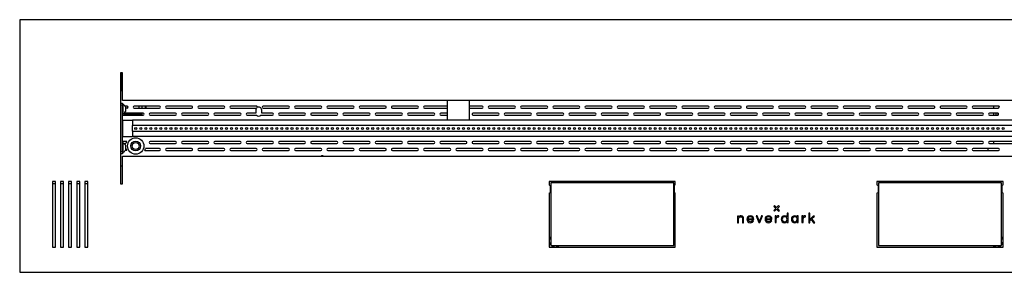
# Model space of a CAD drawing. Units: millimetres. Extents: x -2266 to 2530, y -77 to 5374.
# Drawn here: x -594 to 382, y 1430 to 1680 of the extents above; entities that cross this region are included whole.
import ezdxf

# ---------------------------------------------------------------- set-up
doc = ezdxf.new("R2010")
doc.units = ezdxf.units.MM

msp = doc.modelspace()

# ---------------------------------------------------------------- linework, layer by layer
at = {"color": 7, "linetype": 'Continuous', "lineweight": 25}
for p, q in [((-594.43, 1679.59), (-594.43, 1429.59)), ((905.57, 1679.59), (-594.43, 1679.59)), ((-492.43, 1627.09), (-494.43, 1627.09)), ((-494.43, 1627.09), (-494.43, 1517.09)), ((-494.23, 1627.09), (-494.23, 1609.59)), ((-492.43, 1599.59), (-492.43, 1627.09)), ((-494.43, 1609.59), (-492.43, 1609.59)), ((-494.43, 1596.99), (-492.43, 1596.99)), ((-492.43, 1594.99), (-494.43, 1594.99)), ((803.57, 1599.59), (-492.43, 1599.59)), ((-492.43, 1596.99), (-492.43, 1594.99)), ((-492.05, 1595.74), (-492.43, 1595.74)), ((-492.43, 1548.99), (-492.43, 1594.99)), ((-492.05, 1595.74), (-492.05, 1586.24)), ((-487.93, 1594.09), (-490.12, 1594.09)), ((-489.68, 1593.36), (-489.68, 1588.61)), ((-487.93, 1592.09), (-489.68, 1592.09)), ((-487.43, 1593.95), (-487.43, 1592.22)), ((-455.93, 1594.09), (-480.93, 1594.09)), ((-480.93, 1592.09), (-455.93, 1592.09)), ((-476.43, 1594.09), (-476.43, 1592.09)), ((-473.43, 1594.09), (-473.43, 1592.09)), ((-469.63, 1592.09), (-469.63, 1594.09)), ((-469.43, 1594.09), (-469.43, 1592.09)), ((-423.93, 1594.09), (-448.93, 1594.09)), ((-448.93, 1592.09), (-423.93, 1592.09)), ((-391.93, 1594.09), (-416.93, 1594.09)), ((-416.93, 1592.09), (-391.93, 1592.09)), ((-359.93, 1594.09), (-384.93, 1594.09)), ((-384.93, 1592.09), (-359.93, 1592.09)), ((-327.93, 1594.09), (-352.93, 1594.09)), ((-352.93, 1592.09), (-327.93, 1592.09)), ((-295.93, 1594.09), (-320.93, 1594.09)), ((-320.93, 1592.09), (-295.93, 1592.09)), ((-263.93, 1594.09), (-288.93, 1594.09)), ((-288.93, 1592.09), (-263.93, 1592.09)), ((-231.93, 1594.09), (-256.93, 1594.09)), ((-256.93, 1592.09), (-231.93, 1592.09)), ((-199.93, 1594.09), (-224.93, 1594.09)), ((-224.93, 1592.09), (-199.93, 1592.09)), ((-170.43, 1594.09), (-192.93, 1594.09)), ((-192.93, 1592.09), (-170.43, 1592.09)), ((-170.43, 1599.59), (-170.43, 1580.14)), ((-148.43, 1580.14), (-148.43, 1599.59)), ((-135.93, 1594.09), (-148.43, 1594.09)), ((-148.43, 1592.09), (-135.93, 1592.09)), ((-103.93, 1594.09), (-128.93, 1594.09)), ((-128.93, 1592.09), (-103.93, 1592.09)), ((-71.93, 1594.09), (-96.93, 1594.09)), ((-96.93, 1592.09), (-71.93, 1592.09)), ((-39.93, 1594.09), (-64.93, 1594.09)), ((-64.93, 1592.09), (-39.93, 1592.09)), ((-7.93, 1594.09), (-32.93, 1594.09)), ((-32.93, 1592.09), (-7.93, 1592.09)), ((24.07, 1594.09), (-0.93, 1594.09)), ((-0.93, 1592.09), (24.07, 1592.09)), ((56.07, 1594.09), (31.07, 1594.09)), ((31.07, 1592.09), (56.07, 1592.09)), ((88.07, 1594.09), (63.07, 1594.09)), ((63.07, 1592.09), (88.07, 1592.09)), ((120.07, 1594.09), (95.07, 1594.09)), ((95.07, 1592.09), (120.07, 1592.09)), ((152.07, 1594.09), (127.07, 1594.09)), ((127.07, 1592.09), (152.07, 1592.09)), ((184.07, 1594.09), (159.07, 1594.09)), ((159.07, 1592.09), (184.07, 1592.09)), ((216.07, 1594.09), (191.07, 1594.09)), ((191.07, 1592.09), (216.07, 1592.09)), ((248.07, 1594.09), (223.07, 1594.09)), ((223.07, 1592.09), (248.07, 1592.09)), ((280.07, 1594.09), (255.07, 1594.09)), ((255.07, 1592.09), (280.07, 1592.09)), ((312.07, 1594.09), (287.07, 1594.09)), ((287.07, 1592.09), (312.07, 1592.09)), ((344.07, 1594.09), (319.07, 1594.09)), ((319.07, 1592.09), (344.07, 1592.09)), ((376.07, 1594.09), (351.07, 1594.09)), ((351.07, 1592.09), (375.98, 1592.09)), ((371.07, 1594.09), (371.07, 1592.09)), ((376.05, 1592.37), (375.7, 1592.09)), ((-492.43, 1586.24), (-492.05, 1586.24)), ((-492.43, 1585.09), (-471.93, 1585.09)), ((-471.93, 1587.09), (-490.83, 1587.09)), ((-490.43, 1587.09), (-490.43, 1585.09)), ((-490.43, 1586.56), (-473.43, 1586.56)), ((-490.43, 1586.42), (-473.43, 1586.42)), ((-487.43, 1586.42), (-487.43, 1585.09)), ((-476.43, 1586.42), (-476.43, 1585.09)), ((-473.43, 1587.09), (-473.43, 1585.09)), ((-439.93, 1587.09), (-464.93, 1587.09)), ((-464.93, 1585.09), (-439.93, 1585.09)), ((-407.93, 1587.09), (-432.93, 1587.09)), ((-432.93, 1585.09), (-407.93, 1585.09)), ((-375.93, 1587.09), (-400.93, 1587.09)), ((-400.93, 1585.09), (-375.93, 1585.09)), ((-360.43, 1587.09), (-368.93, 1587.09)), ((-368.93, 1585.09), (-359.67, 1585.09)), ((-360.43, 1590.09), (-360.43, 1587.09)), ((-355.2, 1585.09), (-343.93, 1585.09)), ((-354.43, 1587.09), (-354.43, 1590.09)), ((-343.93, 1587.09), (-354.43, 1587.09)), ((-311.93, 1587.09), (-336.93, 1587.09)), ((-336.93, 1585.09), (-311.93, 1585.09)), ((-279.93, 1587.09), (-304.93, 1587.09)), ((-304.93, 1585.09), (-279.93, 1585.09)), ((-247.93, 1587.09), (-272.93, 1587.09)), ((-272.93, 1585.09), (-247.93, 1585.09)), ((-215.93, 1587.09), (-240.93, 1587.09)), ((-240.93, 1585.09), (-215.93, 1585.09)), ((-183.93, 1587.09), (-208.93, 1587.09)), ((-208.93, 1585.09), (-183.93, 1585.09)), ((-170.43, 1587.09), (-176.93, 1587.09)), ((-176.93, 1585.09), (-170.43, 1585.09)), ((-119.93, 1587.09), (-144.93, 1587.09)), ((-144.93, 1585.09), (-119.93, 1585.09)), ((-87.93, 1587.09), (-112.93, 1587.09)), ((-112.93, 1585.09), (-87.93, 1585.09)), ((-55.93, 1587.09), (-80.93, 1587.09)), ((-80.93, 1585.09), (-55.93, 1585.09)), ((-23.93, 1587.09), (-48.93, 1587.09)), ((-48.93, 1585.09), (-23.93, 1585.09)), ((8.07, 1587.09), (-16.93, 1587.09)), ((-16.93, 1585.09), (8.07, 1585.09)), ((40.07, 1587.09), (15.07, 1587.09)), ((15.07, 1585.09), (40.07, 1585.09)), ((72.07, 1587.09), (47.07, 1587.09)), ((47.07, 1585.09), (72.07, 1585.09)), ((104.07, 1587.09), (79.07, 1587.09)), ((79.07, 1585.09), (104.07, 1585.09)), ((136.07, 1587.09), (111.07, 1587.09)), ((111.07, 1585.09), (136.07, 1585.09)), ((168.07, 1587.09), (143.07, 1587.09)), ((143.07, 1585.09), (168.07, 1585.09)), ((200.07, 1587.09), (175.07, 1587.09)), ((175.07, 1585.09), (200.07, 1585.09)), ((232.07, 1587.09), (207.07, 1587.09)), ((207.07, 1585.09), (232.07, 1585.09)), ((264.07, 1587.09), (239.07, 1587.09)), ((239.07, 1585.09), (264.07, 1585.09)), ((296.07, 1587.09), (271.07, 1587.09)), ((271.07, 1585.09), (296.07, 1585.09)), ((328.07, 1587.09), (303.07, 1587.09)), ((303.07, 1585.09), (328.07, 1585.09)), ((360.07, 1587.09), (335.07, 1587.09)), ((335.07, 1585.09), (360.07, 1585.09)), ((375.57, 1587.09), (367.07, 1587.09)), ((367.07, 1585.09), (375.64, 1585.09)), ((371.07, 1587.09), (371.07, 1585.09)), ((375.57, 1587.09), (375.57, 1586.59)), ((-492.43, 1580.14), (-492.43, 1564.04)), ((-492.43, 1580.14), (-482.43, 1580.14)), ((-482.43, 1580.14), (-482.43, 1574.84)), ((793.57, 1580.14), (-482.43, 1580.14)), ((793.57, 1574.84), (-482.43, 1574.84)), ((-482.43, 1569.24), (-482.43, 1574.84)), ((-492.43, 1564.04), (-482.43, 1564.04)), ((-482.43, 1569.24), (-482.43, 1564.04)), ((-482.43, 1569.24), (793.57, 1569.24)), ((793.57, 1564.04), (-482.43, 1564.04)), ((-488.36, 1559.09), (-492.43, 1559.09)), ((-492.05, 1557.74), (-492.43, 1557.74)), ((-492.05, 1557.74), (-492.05, 1550.34)), ((-491.06, 1557.09), (-489.11, 1557.09)), ((-489.68, 1555.36), (-489.68, 1551.66)), ((-439.93, 1559.09), (-464.93, 1559.09)), ((-464.93, 1557.09), (-439.93, 1557.09)), ((-407.93, 1559.09), (-432.93, 1559.09)), ((-432.93, 1557.09), (-407.93, 1557.09)), ((-375.93, 1559.09), (-400.93, 1559.09)), ((-400.93, 1557.09), (-375.93, 1557.09)), ((-343.93, 1559.09), (-368.93, 1559.09)), ((-368.93, 1557.09), (-343.93, 1557.09)), ((-311.93, 1559.09), (-336.93, 1559.09)), ((-336.93, 1557.09), (-311.93, 1557.09)), ((-279.93, 1559.09), (-304.93, 1559.09)), ((-304.93, 1557.09), (-279.93, 1557.09)), ((-247.93, 1559.09), (-272.93, 1559.09)), ((-272.93, 1557.09), (-247.93, 1557.09)), ((-215.93, 1559.09), (-240.93, 1559.09)), ((-240.93, 1557.09), (-215.93, 1557.09)), ((-183.93, 1559.09), (-208.93, 1559.09)), ((-208.93, 1557.09), (-183.93, 1557.09)), ((-151.93, 1559.09), (-176.93, 1559.09)), ((-176.93, 1557.09), (-151.93, 1557.09)), ((-119.93, 1559.09), (-144.93, 1559.09)), ((-144.93, 1557.09), (-119.93, 1557.09)), ((-87.93, 1559.09), (-112.93, 1559.09)), ((-112.93, 1557.09), (-87.93, 1557.09)), ((-55.93, 1559.09), (-80.93, 1559.09)), ((-80.93, 1557.09), (-55.93, 1557.09)), ((-23.93, 1559.09), (-48.93, 1559.09)), ((-48.93, 1557.09), (-23.93, 1557.09)), ((8.07, 1559.09), (-16.93, 1559.09)), ((-16.93, 1557.09), (8.07, 1557.09)), ((40.07, 1559.09), (15.07, 1559.09)), ((15.07, 1557.09), (40.07, 1557.09)), ((72.07, 1559.09), (47.07, 1559.09)), ((47.07, 1557.09), (72.07, 1557.09)), ((104.07, 1559.09), (79.07, 1559.09)), ((79.07, 1557.09), (104.07, 1557.09)), ((136.07, 1559.09), (111.07, 1559.09)), ((111.07, 1557.09), (136.07, 1557.09)), ((168.07, 1559.09), (143.07, 1559.09)), ((143.07, 1557.09), (168.07, 1557.09)), ((200.07, 1559.09), (175.07, 1559.09)), ((175.07, 1557.09), (200.07, 1557.09)), ((232.07, 1559.09), (207.07, 1559.09)), ((207.07, 1557.09), (232.07, 1557.09)), ((264.07, 1559.09), (239.07, 1559.09)), ((239.07, 1557.09), (264.07, 1557.09)), ((296.07, 1559.09), (271.07, 1559.09)), ((271.07, 1557.09), (296.07, 1557.09)), ((328.07, 1559.09), (303.07, 1559.09)), ((303.07, 1557.09), (328.07, 1557.09)), ((360.07, 1559.09), (335.07, 1559.09)), ((335.07, 1557.09), (360.07, 1557.09)), ((392.07, 1559.09), (367.07, 1559.09)), ((367.07, 1557.09), (392.07, 1557.09)), ((371.07, 1559.09), (371.07, 1557.09)), ((-494.43, 1548.99), (-492.43, 1548.99)), ((-492.43, 1546.99), (-494.43, 1546.99)), ((-492.43, 1548.99), (-492.43, 1546.99)), ((-492.43, 1548.24), (-492.05, 1548.24)), ((-492.43, 1517.09), (-492.43, 1544.59)), ((-492.43, 1544.59), (803.57, 1544.59)), ((-492.05, 1550.34), (-492.05, 1548.24)), ((-488.36, 1550.09), (-489.98, 1550.09)), ((-489.11, 1552.09), (-489.68, 1552.09)), ((-489.68, 1551.66), (-489.68, 1550.61)), ((-470.5, 1550.09), (-455.93, 1550.09)), ((-455.93, 1552.09), (-469.75, 1552.09)), ((-423.93, 1552.09), (-448.93, 1552.09)), ((-448.93, 1550.09), (-423.93, 1550.09)), ((-391.93, 1552.09), (-416.93, 1552.09)), ((-416.93, 1550.09), (-391.93, 1550.09)), ((-359.93, 1552.09), (-384.93, 1552.09)), ((-384.93, 1550.09), (-359.93, 1550.09)), ((-327.93, 1552.09), (-352.93, 1552.09)), ((-352.93, 1550.09), (-327.93, 1550.09)), ((-295.93, 1552.09), (-320.93, 1552.09)), ((-320.93, 1550.09), (-295.93, 1550.09)), ((-263.93, 1552.09), (-288.93, 1552.09)), ((-288.93, 1550.09), (-263.93, 1550.09)), ((-231.93, 1552.09), (-256.93, 1552.09)), ((-256.93, 1550.09), (-231.93, 1550.09)), ((-199.93, 1552.09), (-224.93, 1552.09)), ((-224.93, 1550.09), (-199.93, 1550.09)), ((-167.93, 1552.09), (-192.93, 1552.09)), ((-192.93, 1550.09), (-167.93, 1550.09)), ((-135.93, 1552.09), (-160.93, 1552.09)), ((-160.93, 1550.09), (-135.93, 1550.09)), ((-103.93, 1552.09), (-128.93, 1552.09)), ((-128.93, 1550.09), (-103.93, 1550.09)), ((-71.93, 1552.09), (-96.93, 1552.09)), ((-96.93, 1550.09), (-71.93, 1550.09)), ((-39.93, 1552.09), (-64.93, 1552.09)), ((-64.93, 1550.09), (-39.93, 1550.09)), ((-7.93, 1552.09), (-32.93, 1552.09)), ((-32.93, 1550.09), (-7.93, 1550.09)), ((24.07, 1552.09), (-0.93, 1552.09)), ((-0.93, 1550.09), (24.07, 1550.09)), ((56.07, 1552.09), (31.07, 1552.09)), ((31.07, 1550.09), (56.07, 1550.09)), ((88.07, 1552.09), (63.07, 1552.09)), ((63.07, 1550.09), (88.07, 1550.09)), ((120.07, 1552.09), (95.07, 1552.09)), ((95.07, 1550.09), (120.07, 1550.09)), ((152.07, 1552.09), (127.07, 1552.09)), ((127.07, 1550.09), (152.07, 1550.09)), ((184.07, 1552.09), (159.07, 1552.09)), ((159.07, 1550.09), (184.07, 1550.09)), ((216.07, 1552.09), (191.07, 1552.09)), ((191.07, 1550.09), (216.07, 1550.09)), ((248.07, 1552.09), (223.07, 1552.09)), ((223.07, 1550.09), (248.07, 1550.09)), ((280.07, 1552.09), (255.07, 1552.09)), ((255.07, 1550.09), (280.07, 1550.09)), ((312.07, 1552.09), (287.07, 1552.09)), ((287.07, 1550.09), (312.07, 1550.09)), ((344.07, 1552.09), (319.07, 1552.09)), ((319.07, 1550.09), (344.07, 1550.09)), ((376.07, 1552.09), (351.07, 1552.09)), ((351.07, 1550.09), (376.07, 1550.09)), ((365.57, 1552.09), (365.57, 1550.09)), ((-492.43, 1534.59), (-494.43, 1534.59)), ((-561.93, 1519.59), (-561.93, 1454.59)), ((-558.93, 1519.59), (-561.93, 1519.59)), ((-561.93, 1517.59), (-558.93, 1517.59)), ((-558.93, 1454.59), (-558.93, 1519.59)), ((-553.93, 1519.59), (-553.93, 1454.59)), ((-550.93, 1519.59), (-553.93, 1519.59)), ((-553.93, 1517.59), (-550.93, 1517.59)), ((-550.93, 1454.59), (-550.93, 1519.59)), ((-545.93, 1519.59), (-545.93, 1454.59)), ((-542.93, 1519.59), (-545.93, 1519.59)), ((-545.93, 1517.59), (-542.93, 1517.59)), ((-542.93, 1454.59), (-542.93, 1519.59)), ((-537.93, 1519.59), (-537.93, 1454.59)), ((-534.93, 1519.59), (-537.93, 1519.59)), ((-537.93, 1517.59), (-534.93, 1517.59)), ((-534.93, 1454.59), (-534.93, 1519.59)), ((-529.93, 1519.59), (-529.93, 1454.59)), ((-526.93, 1519.59), (-529.93, 1519.59)), ((-529.93, 1517.59), (-526.93, 1517.59)), ((-526.93, 1454.59), (-526.93, 1519.59)), ((-494.43, 1517.09), (-492.43, 1517.09)), ((-69.43, 1519.59), (-69.43, 1516.22)), ((55.57, 1519.59), (-69.43, 1519.59)), ((-69.43, 1516.22), (-68.33, 1515.59)), ((-68.33, 1515.59), (-68.33, 1508.59)), ((-67.93, 1514.59), (-68.33, 1514.59)), ((-67.93, 1518.09), (-67.93, 1456.09)), ((54.07, 1518.09), (-67.93, 1518.09)), ((54.07, 1456.09), (54.07, 1518.09)), ((54.47, 1514.59), (54.07, 1514.59)), ((55.57, 1516.22), (54.47, 1515.59)), ((54.47, 1515.59), (54.47, 1508.59)), ((55.57, 1516.22), (55.57, 1519.59)), ((255.57, 1519.59), (255.57, 1516.22)), ((380.57, 1519.59), (255.57, 1519.59)), ((255.57, 1516.22), (256.67, 1515.59)), ((256.67, 1515.59), (256.67, 1508.59)), ((257.07, 1514.59), (256.67, 1514.59)), ((379.07, 1518.09), (257.07, 1518.09)), ((257.07, 1518.09), (257.07, 1456.09)), ((379.07, 1456.09), (379.07, 1518.09)), ((379.47, 1514.59), (379.07, 1514.59)), ((380.57, 1516.22), (379.47, 1515.59)), ((379.47, 1515.59), (379.47, 1508.59)), ((380.57, 1516.22), (380.57, 1519.59)), ((-69.43, 1507.95), (-68.33, 1508.59)), ((-69.43, 1507.95), (-69.43, 1454.59)), ((-68.33, 1509.59), (-67.93, 1509.59)), ((54.07, 1509.59), (54.47, 1509.59)), ((55.57, 1507.95), (54.47, 1508.59)), ((55.57, 1454.59), (55.57, 1507.95)), ((255.57, 1507.95), (256.67, 1508.59)), ((255.57, 1507.95), (255.57, 1454.59)), ((256.67, 1509.59), (257.07, 1509.59)), ((379.07, 1509.59), (379.47, 1509.59)), ((380.57, 1507.95), (379.47, 1508.59)), ((380.57, 1454.59), (380.57, 1507.95)), ((154.09, 1495.56), (153.38, 1494.85)), ((153.38, 1494.85), (155.38, 1492.85)), ((156.09, 1493.56), (154.09, 1495.56)), ((158.09, 1495.56), (156.09, 1493.56)), ((156.8, 1492.85), (158.8, 1494.85)), ((158.8, 1494.85), (158.09, 1495.56)), ((118.31, 1485.28), (117.28, 1485.28)), ((117.28, 1485.28), (117.28, 1478.62)), ((118.31, 1484.24), (118.31, 1485.28)), ((136.77, 1485.41), (135.65, 1485.41)), ((135.65, 1485.41), (138.34, 1478.74)), ((138.94, 1479.81), (136.77, 1485.41)), ((141.1, 1485.41), (138.94, 1479.81)), ((139.55, 1478.74), (142.22, 1485.41)), ((142.22, 1485.41), (141.1, 1485.41)), ((155.38, 1492.85), (153.38, 1490.85)), ((153.38, 1490.85), (154.09, 1490.14)), ((154.09, 1490.14), (156.09, 1492.14)), ((155.61, 1485.41), (154.58, 1485.41)), ((154.58, 1485.41), (154.58, 1478.74)), ((155.61, 1483.77), (155.61, 1485.41)), ((156.09, 1492.14), (158.09, 1490.14)), ((158.8, 1490.85), (156.8, 1492.85)), ((158.08, 1484.52), (158.2, 1484.52)), ((158.09, 1490.14), (158.8, 1490.85)), ((158.2, 1485.52), (158.13, 1485.52)), ((158.2, 1484.52), (158.2, 1485.52)), ((167.43, 1488.08), (166.4, 1488.08)), ((166.4, 1488.08), (166.4, 1484.33)), ((167.43, 1478.74), (167.43, 1488.08)), ((177.52, 1485.41), (176.49, 1485.41)), ((176.49, 1485.41), (176.49, 1484.33)), ((177.52, 1478.74), (177.52, 1485.41)), ((182.25, 1485.41), (181.22, 1485.41)), ((181.22, 1485.41), (181.22, 1478.74)), ((182.25, 1483.77), (182.25, 1485.41)), ((184.72, 1484.52), (184.84, 1484.52)), ((184.84, 1485.52), (184.77, 1485.52)), ((184.84, 1484.52), (184.84, 1485.52)), ((188.9, 1487.95), (187.87, 1487.95)), ((187.87, 1487.95), (187.87, 1478.62)), ((188.9, 1481.98), (188.9, 1487.95)), ((192.21, 1485.28), (188.9, 1481.98)), ((190.89, 1482.66), (193.65, 1485.28)), ((193.65, 1485.28), (192.21, 1485.28)), ((117.28, 1478.62), (118.31, 1478.62)), ((118.31, 1478.62), (118.31, 1482.46)), ((122.3, 1482.47), (122.3, 1478.62)), ((122.3, 1478.62), (123.33, 1478.62)), ((123.33, 1478.62), (123.33, 1482.5)), ((127.6, 1481.68), (133.35, 1481.68)), ((127.61, 1482.61), (132.28, 1482.61)), ((133.14, 1480.66), (132.01, 1480.66)), ((133.35, 1481.68), (133.35, 1482.08)), ((138.34, 1478.74), (139.55, 1478.74)), ((145.65, 1481.68), (151.4, 1481.68)), ((145.66, 1482.61), (150.33, 1482.61)), ((151.19, 1480.66), (150.07, 1480.66)), ((151.4, 1481.68), (151.4, 1482.08)), ((154.58, 1478.74), (155.61, 1478.74)), ((155.61, 1478.74), (155.61, 1481.68)), ((166.4, 1479.81), (166.4, 1478.74)), ((166.4, 1478.74), (167.43, 1478.74)), ((176.49, 1479.81), (176.49, 1478.74)), ((176.49, 1478.74), (177.52, 1478.74)), ((181.22, 1478.74), (182.25, 1478.74)), ((182.25, 1478.74), (182.25, 1481.68)), ((187.87, 1478.62), (188.9, 1478.62)), ((188.9, 1480.72), (190.19, 1481.96)), ((188.9, 1478.62), (188.9, 1480.72)), ((190.19, 1481.96), (192.59, 1478.62)), ((193.85, 1478.62), (190.89, 1482.66)), ((192.59, 1478.62), (193.85, 1478.62)), ((-67.93, 1456.09), (54.07, 1456.09)), ((257.07, 1456.09), (379.07, 1456.09)), ((-561.93, 1454.59), (-558.93, 1454.59)), ((-553.93, 1454.59), (-550.93, 1454.59)), ((-545.93, 1454.59), (-542.93, 1454.59)), ((-537.93, 1454.59), (-534.93, 1454.59)), ((-529.93, 1454.59), (-526.93, 1454.59)), ((-69.43, 1454.59), (55.57, 1454.59)), ((255.57, 1454.59), (380.57, 1454.59)), ((-594.43, 1429.59), (905.57, 1429.59))]:
    msp.add_line(p, q, dxfattribs=at)
at = {"color": 7, "linetype": 'Continuous', "lineweight": 25, "flags": 128}
msp.add_lwpolyline([(-67.93, 1464.56), (-68.08, 1464.38), (-68.88, 1463.11)], dxfattribs=at)
at = {"color": 7, "linetype": 'Continuous', "lineweight": 25}
for centre, radius in [((-479.43, 1571.99), 1), ((-474.43, 1571.99), 1), ((-469.43, 1571.99), 1), ((-464.43, 1571.99), 1), ((-459.43, 1571.99), 1), ((-454.43, 1571.99), 1), ((-449.43, 1571.99), 1), ((-444.43, 1571.99), 1), ((-439.43, 1571.99), 1), ((-434.43, 1571.99), 1), ((-429.43, 1571.99), 1), ((-424.43, 1571.99), 1), ((-419.43, 1571.99), 1), ((-414.43, 1571.99), 1), ((-409.43, 1571.99), 1), ((-404.43, 1571.99), 1), ((-399.43, 1571.99), 1), ((-394.43, 1571.99), 1), ((-389.43, 1571.99), 1), ((-384.43, 1571.99), 1), ((-379.43, 1571.99), 1), ((-374.43, 1571.99), 1), ((-369.43, 1571.99), 1), ((-364.43, 1571.99), 1), ((-359.43, 1571.99), 1), ((-354.43, 1571.99), 1), ((-349.43, 1571.99), 1), ((-344.43, 1571.99), 1), ((-339.43, 1571.99), 1), ((-334.43, 1571.99), 1), ((-329.43, 1571.99), 1), ((-324.43, 1571.99), 1), ((-319.43, 1571.99), 1), ((-314.43, 1571.99), 1), ((-309.43, 1571.99), 1), ((-304.43, 1571.99), 1), ((-299.43, 1571.99), 1), ((-294.43, 1571.99), 1), ((-289.43, 1571.99), 1), ((-284.43, 1571.99), 1), ((-279.43, 1571.99), 1), ((-274.43, 1571.99), 1), ((-269.43, 1571.99), 1), ((-264.43, 1571.99), 1), ((-259.43, 1571.99), 1), ((-254.43, 1571.99), 1), ((-249.43, 1571.99), 1), ((-244.43, 1571.99), 1), ((-239.43, 1571.99), 1), ((-234.43, 1571.99), 1), ((-229.43, 1571.99), 1), ((-224.43, 1571.99), 1), ((-219.43, 1571.99), 1), ((-214.43, 1571.99), 1), ((-209.43, 1571.99), 1), ((-204.43, 1571.99), 1), ((-199.43, 1571.99), 1), ((-194.43, 1571.99), 1), ((-189.43, 1571.99), 1), ((-184.43, 1571.99), 1), ((-179.43, 1571.99), 1), ((-174.43, 1571.99), 1), ((-169.43, 1571.99), 1), ((-164.43, 1571.99), 1), ((-159.43, 1571.99), 1), ((-154.43, 1571.99), 1), ((-149.43, 1571.99), 1), ((-144.43, 1571.99), 1), ((-139.43, 1571.99), 1), ((-134.43, 1571.99), 1), ((-129.43, 1571.99), 1), ((-124.43, 1571.99), 1), ((-119.43, 1571.99), 1), ((-114.43, 1571.99), 1), ((-109.43, 1571.99), 1), ((-104.43, 1571.99), 1), ((-99.43, 1571.99), 1), ((-94.43, 1571.99), 1), ((-89.43, 1571.99), 1), ((-84.43, 1571.99), 1), ((-79.43, 1571.99), 1), ((-74.43, 1571.99), 1), ((-69.43, 1571.99), 1), ((-64.43, 1571.99), 1), ((-59.43, 1571.99), 1), ((-54.43, 1571.99), 1), ((-49.43, 1571.99), 1), ((-44.43, 1571.99), 1), ((-39.43, 1571.99), 1), ((-34.43, 1571.99), 1), ((-29.43, 1571.99), 1), ((-24.43, 1571.99), 1), ((-19.43, 1571.99), 1), ((-14.43, 1571.99), 1), ((-9.43, 1571.99), 1), ((-4.43, 1571.99), 1), ((0.57, 1571.99), 1), ((5.57, 1571.99), 1), ((10.57, 1571.99), 1), ((15.57, 1571.99), 1), ((20.57, 1571.99), 1), ((25.57, 1571.99), 1), ((30.57, 1571.99), 1), ((35.57, 1571.99), 1), ((40.57, 1571.99), 1), ((45.57, 1571.99), 1), ((50.57, 1571.99), 1), ((55.57, 1571.99), 1), ((60.57, 1571.99), 1), ((65.57, 1571.99), 1), ((70.57, 1571.99), 1), ((75.57, 1571.99), 1), ((80.57, 1571.99), 1), ((85.57, 1571.99), 1), ((90.57, 1571.99), 1), ((95.57, 1571.99), 1), ((100.57, 1571.99), 1), ((105.57, 1571.99), 1), ((110.57, 1571.99), 1), ((115.57, 1571.99), 1), ((120.57, 1571.99), 1), ((125.57, 1571.99), 1), ((130.57, 1571.99), 1), ((135.57, 1571.99), 1), ((140.57, 1571.99), 1), ((145.57, 1571.99), 1), ((150.57, 1571.99), 1), ((155.57, 1571.99), 1), ((160.57, 1571.99), 1), ((165.57, 1571.99), 1), ((170.57, 1571.99), 1), ((175.57, 1571.99), 1), ((180.57, 1571.99), 1), ((185.57, 1571.99), 1), ((190.57, 1571.99), 1), ((195.57, 1571.99), 1), ((200.57, 1571.99), 1), ((205.57, 1571.99), 1), ((210.57, 1571.99), 1), ((215.57, 1571.99), 1), ((220.57, 1571.99), 1), ((225.57, 1571.99), 1), ((230.57, 1571.99), 1), ((235.57, 1571.99), 1), ((240.57, 1571.99), 1), ((245.57, 1571.99), 1), ((250.57, 1571.99), 1), ((255.57, 1571.99), 1), ((260.57, 1571.99), 1), ((265.57, 1571.99), 1), ((270.57, 1571.99), 1), ((275.57, 1571.99), 1), ((280.57, 1571.99), 1), ((285.57, 1571.99), 1), ((290.57, 1571.99), 1), ((295.57, 1571.99), 1), ((300.57, 1571.99), 1), ((305.57, 1571.99), 1), ((310.57, 1571.99), 1), ((315.57, 1571.99), 1), ((320.57, 1571.99), 1), ((325.57, 1571.99), 1), ((330.57, 1571.99), 1), ((335.57, 1571.99), 1), ((340.57, 1571.99), 1), ((345.57, 1571.99), 1), ((350.57, 1571.99), 1), ((355.57, 1571.99), 1), ((360.57, 1571.99), 1), ((365.57, 1571.99), 1), ((370.57, 1571.99), 1), ((375.57, 1571.99), 1), ((380.57, 1571.99), 1), ((-479.43, 1554.59), 8.1), ((-479.43, 1554.59), 4.75), ((-479.43, 1554.59), 3.35)]:
    msp.add_circle(centre, radius, dxfattribs=at)
for centre, radius, start, end in [((-494.44, 1590.99), 5.32, 26.54087, 63.33838), ((-487.93, 1593.09), 1, 270, 90), ((-480.93, 1593.09), 1, 90, 270), ((-455.93, 1593.09), 1, 270, 90), ((-448.93, 1593.09), 1, 90, 270), ((-423.93, 1593.09), 1, 270, 90), ((-416.93, 1593.09), 1, 90, 270), ((-391.93, 1593.09), 1, 270, 90), ((-384.93, 1593.09), 1, 90, 270), ((-357.43, 1590.09), 3, 136.92692, 180), ((-359.93, 1593.09), 1, 331.63925, 90), ((-359.93, 1593.09), 1, 270, 287.97189), ((-357.43, 1590.09), 3, 0, 122.68422), ((-352.93, 1593.09), 1, 90, 270), ((-327.93, 1593.09), 1, 270, 90), ((-320.93, 1593.09), 1, 90, 270), ((-295.93, 1593.09), 1, 270, 90), ((-288.93, 1593.09), 1, 90, 270), ((-263.93, 1593.09), 1, 270, 90), ((-256.93, 1593.09), 1, 90, 270), ((-231.93, 1593.09), 1, 270, 90), ((-224.93, 1593.09), 1, 90, 270), ((-199.93, 1593.09), 1, 270, 90), ((-192.93, 1593.09), 1, 90, 270), ((-135.93, 1593.09), 1, 270, 90), ((-128.93, 1593.09), 1, 90, 270), ((-103.93, 1593.09), 1, 270, 90), ((-96.93, 1593.09), 1, 90, 270), ((-71.93, 1593.09), 1, 270, 90), ((-64.93, 1593.09), 1, 90, 270), ((-39.93, 1593.09), 1, 270, 90), ((-32.93, 1593.09), 1, 90, 270), ((-7.93, 1593.09), 1, 270, 90), ((-0.93, 1593.09), 1, 90, 270), ((24.07, 1593.09), 1, 270, 90), ((31.07, 1593.09), 1, 90, 270), ((56.07, 1593.09), 1, 270, 90), ((63.07, 1593.09), 1, 90, 270), ((88.07, 1593.09), 1, 270, 90), ((95.07, 1593.09), 1, 90, 270), ((120.07, 1593.09), 1, 270, 90), ((127.07, 1593.09), 1, 90, 270), ((152.07, 1593.09), 1, 270, 90), ((159.07, 1593.09), 1, 90, 270), ((184.07, 1593.09), 1, 270, 90), ((191.07, 1593.09), 1, 90, 270), ((216.07, 1593.09), 1, 270, 90), ((223.07, 1593.09), 1, 90, 270), ((248.07, 1593.09), 1, 270, 90), ((255.07, 1593.09), 1, 90, 270), ((280.07, 1593.09), 1, 270, 90), ((287.07, 1593.09), 1, 90, 270), ((312.07, 1593.09), 1, 270, 90), ((319.07, 1593.09), 1, 90, 270), ((344.07, 1593.09), 1, 270, 90), ((351.07, 1593.09), 1, 90, 270), ((390.57, 1588.59), 15, 159.02472, 166.5066), ((376.07, 1593.09), 1, 60.3978, 90), ((-494.44, 1590.99), 5.32, 296.66162, 333.45913), ((-471.93, 1586.09), 1, 270, 90), ((-464.93, 1586.09), 1, 90, 270), ((-439.93, 1586.09), 1, 270, 90), ((-432.93, 1586.09), 1, 90, 270), ((-407.93, 1586.09), 1, 270, 90), ((-400.93, 1586.09), 1, 90, 270), ((-375.93, 1586.09), 1, 270, 90), ((-368.93, 1586.09), 1, 90, 270), ((-357.43, 1587.09), 3, 221.81031, 318.18969), ((-343.93, 1586.09), 1, 270, 90), ((-336.93, 1586.09), 1, 90, 270), ((-311.93, 1586.09), 1, 270, 90), ((-304.93, 1586.09), 1, 90, 270), ((-279.93, 1586.09), 1, 270, 90), ((-272.93, 1586.09), 1, 90, 270), ((-247.93, 1586.09), 1, 270, 90), ((-240.93, 1586.09), 1, 90, 270), ((-215.93, 1586.09), 1, 270, 90), ((-208.93, 1586.09), 1, 90, 270), ((-183.93, 1586.09), 1, 270, 90), ((-176.93, 1586.09), 1, 90, 270), ((-144.93, 1586.09), 1, 90, 270), ((-119.93, 1586.09), 1, 270, 90), ((-112.93, 1586.09), 1, 90, 270), ((-87.93, 1586.09), 1, 270, 90), ((-80.93, 1586.09), 1, 90, 270), ((-55.93, 1586.09), 1, 270, 90), ((-48.93, 1586.09), 1, 90, 270), ((-23.93, 1586.09), 1, 270, 90), ((-16.93, 1586.09), 1, 90, 270), ((8.07, 1586.09), 1, 270, 90), ((15.07, 1586.09), 1, 90, 270), ((40.07, 1586.09), 1, 270, 90), ((47.07, 1586.09), 1, 90, 270), ((72.07, 1586.09), 1, 270, 90), ((79.07, 1586.09), 1, 90, 270), ((104.07, 1586.09), 1, 270, 90), ((111.07, 1586.09), 1, 90, 270), ((136.07, 1586.09), 1, 270, 90), ((143.07, 1586.09), 1, 90, 270), ((168.07, 1586.09), 1, 270, 90), ((175.07, 1586.09), 1, 90, 270), ((200.07, 1586.09), 1, 270, 90), ((207.07, 1586.09), 1, 90, 270), ((232.07, 1586.09), 1, 270, 90), ((239.07, 1586.09), 1, 90, 270), ((264.07, 1586.09), 1, 270, 90), ((271.07, 1586.09), 1, 90, 270), ((296.07, 1586.09), 1, 270, 90), ((303.07, 1586.09), 1, 90, 270), ((328.07, 1586.09), 1, 270, 90), ((335.07, 1586.09), 1, 90, 270), ((360.07, 1586.09), 1, 270, 90), ((367.07, 1586.09), 1, 90, 270), ((377.17, 1585.87), 3.8, 161.33691, 191.90637), ((377.17, 1585.87), 1.9, 147.3631, 204.3699), ((390.57, 1586.59), 15, 180, 185.73917), ((-494.44, 1552.99), 5.32, 26.54087, 63.33838), ((-479.43, 1554.59), 10, 153.25632, 165.52249), ((-464.93, 1558.09), 1, 90, 270), ((-439.93, 1558.09), 1, 270, 90), ((-432.93, 1558.09), 1, 90, 270), ((-407.93, 1558.09), 1, 270, 90), ((-400.93, 1558.09), 1, 90, 270), ((-375.93, 1558.09), 1, 270, 90), ((-368.93, 1558.09), 1, 90, 270), ((-343.93, 1558.09), 1, 270, 90), ((-336.93, 1558.09), 1, 90, 270), ((-311.93, 1558.09), 1, 270, 90), ((-304.93, 1558.09), 1, 90, 270), ((-279.93, 1558.09), 1, 270, 90), ((-272.93, 1558.09), 1, 90, 270), ((-247.93, 1558.09), 1, 270, 90), ((-240.93, 1558.09), 1, 90, 270), ((-215.93, 1558.09), 1, 270, 90), ((-208.93, 1558.09), 1, 90, 270), ((-183.93, 1558.09), 1, 270, 90), ((-176.93, 1558.09), 1, 90, 270), ((-151.93, 1558.09), 1, 270, 90), ((-144.93, 1558.09), 1, 90, 270), ((-119.93, 1558.09), 1, 270, 90), ((-112.93, 1558.09), 1, 90, 270), ((-87.93, 1558.09), 1, 270, 90), ((-80.93, 1558.09), 1, 90, 270), ((-55.93, 1558.09), 1, 270, 90), ((-48.93, 1558.09), 1, 90, 270), ((-23.93, 1558.09), 1, 270, 90), ((-16.93, 1558.09), 1, 90, 270), ((8.07, 1558.09), 1, 270, 90), ((15.07, 1558.09), 1, 90, 270), ((40.07, 1558.09), 1, 270, 90), ((47.07, 1558.09), 1, 90, 270), ((72.07, 1558.09), 1, 270, 90), ((79.07, 1558.09), 1, 90, 270), ((104.07, 1558.09), 1, 270, 90), ((111.07, 1558.09), 1, 90, 270), ((136.07, 1558.09), 1, 270, 90), ((143.07, 1558.09), 1, 90, 270), ((168.07, 1558.09), 1, 270, 90), ((175.07, 1558.09), 1, 90, 270), ((200.07, 1558.09), 1, 270, 90), ((207.07, 1558.09), 1, 90, 270), ((232.07, 1558.09), 1, 270, 90), ((239.07, 1558.09), 1, 90, 270), ((264.07, 1558.09), 1, 270, 90), ((271.07, 1558.09), 1, 90, 270), ((296.07, 1558.09), 1, 270, 90), ((303.07, 1558.09), 1, 90, 270), ((328.07, 1558.09), 1, 270, 90), ((335.07, 1558.09), 1, 90, 270), ((360.07, 1558.09), 1, 270, 90), ((367.07, 1558.09), 1, 90, 270), ((-494.44, 1552.99), 5.32, 296.66162, 333.45913), ((-479.43, 1554.59), 10, 194.47751, 206.74368), ((-479.43, 1554.59), 10, 333.25632, 345.52249), ((-455.93, 1551.09), 1, 270, 90), ((-448.93, 1551.09), 1, 90, 270), ((-423.93, 1551.09), 1, 270, 90), ((-416.93, 1551.09), 1, 90, 270), ((-391.93, 1551.09), 1, 270, 90), ((-384.93, 1551.09), 1, 90, 270), ((-359.93, 1551.09), 1, 270, 90), ((-352.93, 1551.09), 1, 90, 270), ((-327.93, 1551.09), 1, 270, 90), ((-320.93, 1551.09), 1, 90, 270), ((-295.93, 1551.09), 1, 270, 90), ((-288.93, 1551.09), 1, 90, 270), ((-263.93, 1551.09), 1, 270, 90), ((-256.93, 1551.09), 1, 90, 270), ((-231.93, 1551.09), 1, 270, 90), ((-224.93, 1551.09), 1, 90, 270), ((-199.93, 1551.09), 1, 270, 90), ((-192.93, 1551.09), 1, 90, 270), ((-167.93, 1551.09), 1, 270, 90), ((-160.93, 1551.09), 1, 90, 270), ((-135.93, 1551.09), 1, 270, 90), ((-128.93, 1551.09), 1, 90, 270), ((-103.93, 1551.09), 1, 270, 90), ((-96.93, 1551.09), 1, 90, 270), ((-71.93, 1551.09), 1, 270, 90), ((-64.93, 1551.09), 1, 90, 270), ((-39.93, 1551.09), 1, 270, 90), ((-32.93, 1551.09), 1, 90, 270), ((-7.93, 1551.09), 1, 270, 90), ((-0.93, 1551.09), 1, 90, 270), ((24.07, 1551.09), 1, 270, 90), ((31.07, 1551.09), 1, 90, 270), ((56.07, 1551.09), 1, 270, 90), ((63.07, 1551.09), 1, 90, 270), ((88.07, 1551.09), 1, 270, 90), ((95.07, 1551.09), 1, 90, 270), ((120.07, 1551.09), 1, 270, 90), ((127.07, 1551.09), 1, 90, 270), ((152.07, 1551.09), 1, 270, 90), ((159.07, 1551.09), 1, 90, 270), ((184.07, 1551.09), 1, 270, 90), ((191.07, 1551.09), 1, 90, 270), ((216.07, 1551.09), 1, 270, 90), ((223.07, 1551.09), 1, 90, 270), ((248.07, 1551.09), 1, 270, 90), ((255.07, 1551.09), 1, 90, 270), ((280.07, 1551.09), 1, 270, 90), ((287.07, 1551.09), 1, 90, 270), ((312.07, 1551.09), 1, 270, 90), ((319.07, 1551.09), 1, 90, 270), ((344.07, 1551.09), 1, 270, 90), ((351.07, 1551.09), 1, 90, 270), ((376.07, 1551.09), 1, 270, 90), ((374.57, 1460.59), 6, 318.59038, 41.40962), ((-63.43, 1460.59), 6, 155.19125, 221.40962), ((-63.43, 1460.59), 6, 228.59038, 311.40962), ((374.57, 1460.59), 6, 228.59038, 270), ((374.57, 1460.59), 6, 270, 311.40962)]:
    msp.add_arc(centre, radius, start, end, dxfattribs=at)
for points, knots in [([(-293.39, 1544.59), (-293.57, 1544.67), (-293.91, 1544.81), (-294.47, 1544.85), (-294.99, 1544.81), (-295.3, 1544.65), (-295.44, 1544.59)], [0, 0, 0, 0, 0.283717, 0.509084, 0.792419, 1, 1, 1, 1]), ([(165.84, 1483.86), (165.41, 1484.36), (164.83, 1484.61), (164.09, 1484.61), (163.35, 1484.61), (162.76, 1484.36), (162.3, 1483.86)], [3, 3, 3, 3, 4, 4, 4, 5, 5, 5, 5]), ([(175.92, 1483.86), (175.49, 1484.36), (174.91, 1484.61), (174.17, 1484.61), (173.44, 1484.61), (172.84, 1484.36), (172.39, 1483.86)], [3, 3, 3, 3, 4, 4, 4, 5, 5, 5, 5]), ([(162.3, 1483.86), (161.87, 1483.39), (161.66, 1482.8), (161.66, 1482.08), (161.66, 1481.36), (161.87, 1480.76), (162.3, 1480.29)], [5, 5, 5, 5, 6, 6, 6, 7, 7, 7, 7]), ([(165.84, 1480.29), (166.25, 1480.76), (166.46, 1481.36), (166.46, 1482.08), (166.46, 1482.8), (166.25, 1483.39), (165.84, 1483.86)], [1, 1, 1, 1, 2, 2, 2, 3, 3, 3, 3]), ([(172.39, 1483.86), (171.96, 1483.39), (171.74, 1482.8), (171.74, 1482.08), (171.74, 1481.36), (171.96, 1480.76), (172.39, 1480.29)], [5, 5, 5, 5, 6, 6, 6, 7, 7, 7, 7]), ([(175.92, 1480.29), (176.34, 1480.76), (176.54, 1481.36), (176.54, 1482.08), (176.54, 1482.8), (176.34, 1483.39), (175.92, 1483.86)], [1, 1, 1, 1, 2, 2, 2, 3, 3, 3, 3])]:
    msp.add_open_spline(points, degree=3, knots=knots, dxfattribs=at)
for points in [[(119.22, 1485.06), (118.86, 1484.84), (118.56, 1484.56), (118.31, 1484.24)], [(118.31, 1482.46), (118.31, 1483.05), (118.51, 1483.54), (118.91, 1483.92)], [(118.91, 1483.92), (119.32, 1484.3), (119.81, 1484.48), (120.38, 1484.48)], [(120.44, 1485.39), (119.98, 1485.39), (119.57, 1485.28), (119.22, 1485.06)], [(120.38, 1484.48), (120.95, 1484.48), (121.41, 1484.3), (121.77, 1483.94)], [(121.62, 1485.2), (121.29, 1485.33), (120.89, 1485.39), (120.44, 1485.39)], [(122.48, 1484.64), (122.23, 1484.89), (121.95, 1485.08), (121.62, 1485.2)], [(121.77, 1483.94), (122.12, 1483.57), (122.3, 1483.08), (122.3, 1482.47)], [(123.33, 1482.5), (123.33, 1483.39), (123.05, 1484.1), (122.48, 1484.64)], [(127.45, 1484.52), (126.84, 1483.88), (126.54, 1483.06), (126.54, 1482.08)], [(129.94, 1485.52), (128.92, 1485.52), (128.09, 1485.18), (127.45, 1484.52)], [(128.35, 1484.04), (127.95, 1483.67), (127.7, 1483.2), (127.61, 1482.61)], [(129.94, 1484.61), (129.31, 1484.61), (128.78, 1484.42), (128.35, 1484.04)], [(132.44, 1484.52), (131.8, 1485.18), (130.97, 1485.52), (129.94, 1485.52)], [(131.53, 1484.04), (131.1, 1484.42), (130.57, 1484.61), (129.94, 1484.61)], [(132.28, 1482.61), (132.18, 1483.2), (131.94, 1483.67), (131.53, 1484.04)], [(133.35, 1482.08), (133.35, 1483.06), (133.04, 1483.88), (132.44, 1484.52)], [(145.5, 1484.52), (144.9, 1483.88), (144.59, 1483.06), (144.59, 1482.08)], [(148, 1485.52), (146.97, 1485.52), (146.14, 1485.18), (145.5, 1484.52)], [(146.4, 1484.04), (146, 1483.67), (145.75, 1483.2), (145.66, 1482.61)], [(148, 1484.61), (147.36, 1484.61), (146.83, 1484.42), (146.4, 1484.04)], [(150.49, 1484.52), (149.85, 1485.18), (149.02, 1485.52), (148, 1485.52)], [(149.59, 1484.04), (149.16, 1484.42), (148.63, 1484.61), (148, 1484.61)], [(150.33, 1482.61), (150.24, 1483.2), (149.99, 1483.67), (149.59, 1484.04)], [(151.4, 1482.08), (151.4, 1483.06), (151.1, 1483.88), (150.49, 1484.52)], [(157.04, 1485.3), (156.3, 1484.97), (155.83, 1484.46), (155.61, 1483.77)], [(156.27, 1483.65), (156.73, 1484.23), (157.34, 1484.52), (158.08, 1484.52)], [(158.13, 1485.52), (157.7, 1485.52), (157.34, 1485.45), (157.04, 1485.3)], [(161.53, 1484.52), (160.93, 1483.86), (160.63, 1483.05), (160.63, 1482.08)], [(164.02, 1485.52), (162.98, 1485.52), (162.16, 1485.18), (161.53, 1484.52)], [(166.4, 1484.33), (165.85, 1485.12), (165.05, 1485.52), (164.02, 1485.52)], [(171.62, 1484.52), (171.01, 1483.86), (170.71, 1483.05), (170.71, 1482.08)], [(174.1, 1485.52), (173.07, 1485.52), (172.24, 1485.18), (171.62, 1484.52)], [(176.49, 1484.33), (175.93, 1485.12), (175.13, 1485.52), (174.1, 1485.52)], [(183.68, 1485.3), (182.94, 1484.97), (182.47, 1484.46), (182.25, 1483.77)], [(182.91, 1483.65), (183.37, 1484.23), (183.98, 1484.52), (184.72, 1484.52)], [(184.77, 1485.52), (184.34, 1485.52), (183.98, 1485.45), (183.68, 1485.3)], [(126.54, 1482.08), (126.54, 1481.1), (126.86, 1480.28), (127.49, 1479.64)], [(127.49, 1479.64), (128.14, 1478.97), (128.98, 1478.64), (130.01, 1478.64)], [(128.35, 1480.16), (127.92, 1480.56), (127.67, 1481.06), (127.6, 1481.68)], [(130.03, 1479.54), (129.35, 1479.54), (128.79, 1479.75), (128.35, 1480.16)], [(130.01, 1478.64), (130.83, 1478.64), (131.49, 1478.82), (132.01, 1479.2)], [(132.01, 1480.66), (131.61, 1479.92), (130.95, 1479.54), (130.03, 1479.54)], [(132.01, 1479.2), (132.52, 1479.57), (132.9, 1480.06), (133.14, 1480.66)], [(144.59, 1482.08), (144.59, 1481.1), (144.91, 1480.28), (145.54, 1479.64)], [(145.54, 1479.64), (146.19, 1478.97), (147.03, 1478.64), (148.06, 1478.64)], [(146.4, 1480.16), (145.97, 1480.56), (145.72, 1481.06), (145.65, 1481.68)], [(148.08, 1479.54), (147.4, 1479.54), (146.84, 1479.75), (146.4, 1480.16)], [(148.06, 1478.64), (148.88, 1478.64), (149.54, 1478.82), (150.06, 1479.2)], [(150.07, 1480.66), (149.66, 1479.92), (149, 1479.54), (148.08, 1479.54)], [(150.06, 1479.2), (150.58, 1479.57), (150.95, 1480.06), (151.19, 1480.66)], [(155.61, 1481.68), (155.61, 1482.44), (155.83, 1483.1), (156.27, 1483.65)], [(160.63, 1482.08), (160.63, 1481.11), (160.93, 1480.29), (161.53, 1479.64)], [(161.53, 1479.64), (162.16, 1478.97), (162.96, 1478.64), (163.95, 1478.64)], [(162.3, 1480.29), (162.76, 1479.79), (163.35, 1479.54), (164.09, 1479.54)], [(163.95, 1478.64), (165.04, 1478.64), (165.86, 1479.03), (166.4, 1479.81)], [(164.09, 1479.54), (164.83, 1479.54), (165.41, 1479.79), (165.84, 1480.29)], [(170.71, 1482.08), (170.71, 1481.11), (171.01, 1480.29), (171.62, 1479.64)], [(171.62, 1479.64), (172.24, 1478.97), (173.04, 1478.64), (174.03, 1478.64)], [(172.39, 1480.29), (172.84, 1479.79), (173.44, 1479.54), (174.17, 1479.54)], [(174.03, 1478.64), (175.12, 1478.64), (175.94, 1479.03), (176.49, 1479.81)], [(174.17, 1479.54), (174.91, 1479.54), (175.49, 1479.79), (175.92, 1480.29)], [(182.25, 1481.68), (182.25, 1482.44), (182.47, 1483.1), (182.91, 1483.65)]]:
    msp.add_open_spline(points, degree=3, dxfattribs=at)

doc.saveas('drawing.dxf')
